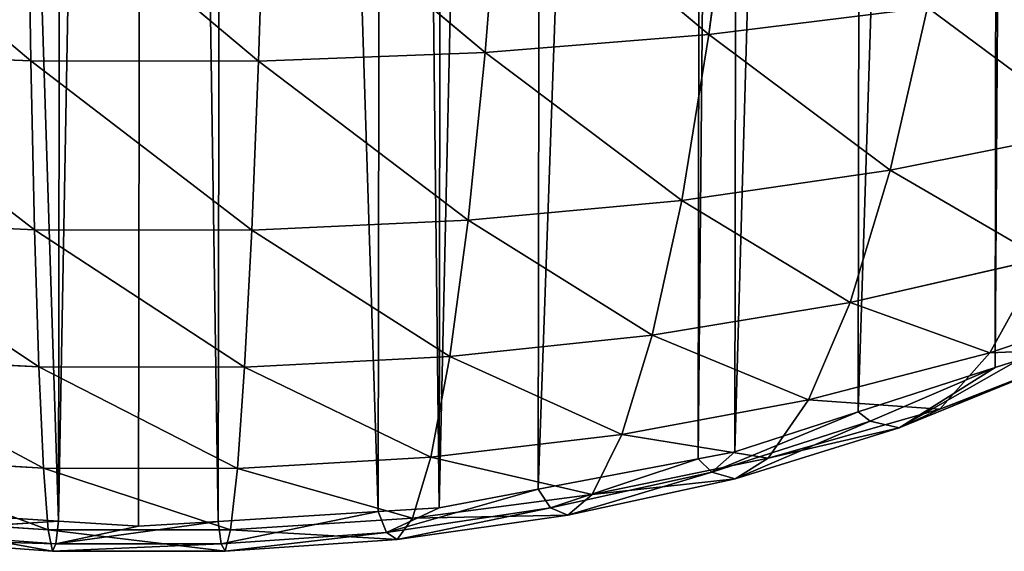
# Model space of a CAD drawing. Extents: x 22128 to 23142, y 12114 to 13126.
# Drawn here: x 22610 to 22815, y 12115 to 12225 of the extents above; entities that cross this region are included whole.
import ezdxf

# ---------------------------------------------------------------- set-up
doc = ezdxf.new("R2010")
doc.units = 0
doc.layers.get('0').update_dxf_attribs({"color": 13, "linetype": 'CONTINUOUS'})

# ---------------------------------------------------------------- blocks, each defined once
blk = doc.blocks.new('SKUPINA_2')
for p, q in [((630.03, 147.55, 153.58), (625.05, 107.89, 129.81)), ((433.8, 144.17, 159.06), (483.71, 102.19, 137.2)), ((581.52, 144.18, 159.06), (578.41, 104.08, 134.73)), ((581.52, 144.18, 159.06), (625.05, 107.89, 129.81)), ((483.02, 142.49, 161.81), (483.71, 102.19, 137.2)), ((483.02, 142.49, 161.81), (531.17, 102.19, 137.21)), ((532.39, 142.5, 161.81), (531.17, 102.19, 137.21)), ((532.39, 142.5, 161.81), (578.41, 104.08, 134.73)), ((625.05, 107.89, 129.81), (670.62, 113.63, 122.49)), ((670.62, 113.63, 122.49), (662.9, 79.65, 97.86)), ((670.62, 113.63, 122.49), (705.05, 88.16, 89.48)), ((578.41, 104.08, 134.73), (625.05, 107.89, 129.81)), ((625.05, 107.89, 129.81), (619.43, 73.32, 104.23)), ((625.05, 107.89, 129.81), (662.9, 79.65, 97.86)), ((436.38, 104.08, 134.72), (484.51, 67.01, 110.65)), ((436.38, 104.08, 134.72), (483.71, 102.19, 137.2)), ((531.17, 102.19, 137.21), (578.41, 104.08, 134.73)), ((578.41, 104.08, 134.73), (574.9, 69.11, 108.52)), ((578.41, 104.08, 134.73), (619.43, 73.32, 104.23)), ((483.71, 102.19, 137.2), (529.81, 67.01, 110.66)), ((483.71, 102.19, 137.2), (531.17, 102.19, 137.21)), ((483.71, 102.19, 137.2), (484.51, 67.01, 110.65)), ((531.17, 102.19, 137.21), (529.81, 67.01, 110.66)), ((531.17, 102.19, 137.21), (574.9, 69.11, 108.52)), ((662.9, 79.65, 97.86), (705.05, 88.16, 89.48)), ((619.43, 73.32, 104.23), (662.9, 79.65, 97.86)), ((662.9, 79.65, 97.86), (654.55, 52.09, 72.77)), ((662.9, 79.65, 97.86), (694.55, 61.31, 65.78)), ((574.9, 69.11, 108.52), (619.43, 73.32, 104.23)), ((619.43, 73.32, 104.23), (613.33, 45.23, 78.08)), ((619.43, 73.32, 104.23), (654.55, 52.09, 72.77)), ((439.36, 69.1, 108.46), (484.51, 67.01, 110.65)), ((439.36, 69.1, 108.46), (485.43, 38.4, 83.42)), ((529.81, 67.01, 110.66), (574.9, 69.11, 108.52)), ((574.9, 69.11, 108.52), (571.11, 40.68, 81.66)), ((574.9, 69.11, 108.52), (613.33, 45.23, 78.08)), ((484.51, 67.01, 110.65), (528.36, 38.41, 83.45)), ((484.51, 67.01, 110.65), (529.81, 67.01, 110.66)), ((484.51, 67.01, 110.65), (485.43, 38.4, 83.42)), ((529.81, 67.01, 110.66), (528.36, 38.41, 83.45)), ((529.81, 67.01, 110.66), (571.11, 40.68, 81.66)), ((654.55, 52.09, 72.77), (694.55, 61.31, 65.78)), ((694.55, 61.31, 65.78), (683.68, 41.65, 43.06)), ((683.68, 41.65, 43.06), (719.07, 53.78, 36.54)), ((613.33, 45.23, 78.08), (654.55, 52.09, 72.77)), ((654.55, 52.09, 72.77), (645.88, 31.81, 48.55)), ((654.55, 52.09, 72.77), (683.68, 41.65, 43.06)), ((571.11, 40.68, 81.66), (613.33, 45.23, 78.08)), ((613.33, 45.23, 78.08), (606.99, 24.53, 52.73)), ((613.33, 45.23, 78.08), (645.88, 31.81, 48.55)), ((645.88, 31.81, 48.55), (683.68, 41.65, 43.06)), ((673.29, 29.9, 23.39), (706.73, 42.64, 18.78)), ((683.68, 41.65, 43.06), (673.29, 29.9, 23.39)), ((683.68, 41.65, 43.06), (706.73, 42.64, 18.78)), ((442.64, 40.66, 81.57), (485.43, 38.4, 83.42)), ((442.64, 40.66, 81.57), (486.43, 17.28, 56.89)), ((528.36, 38.41, 83.45), (571.11, 40.68, 81.66)), ((571.11, 40.68, 81.66), (567.17, 19.69, 55.54)), ((571.11, 40.68, 81.66), (606.99, 24.53, 52.73)), ((664.81, 25.96, 9.54), (689.59, 40.09)), ((664.81, 25.96, 9.54), (696.8, 39.07, 6.68)), ((673.29, 29.9, 23.39), (696.8, 39.07, 6.68)), ((684.85, 38.55), (689.59, 40.09)), ((485.43, 38.4, 83.42), (528.36, 38.41, 83.45)), ((485.43, 38.4, 83.42), (526.88, 17.29, 56.94)), ((485.43, 38.4, 83.42), (486.43, 17.28, 56.89)), ((528.36, 38.41, 83.45), (526.88, 17.29, 56.94)), ((528.36, 38.41, 83.45), (567.17, 19.69, 55.54)), ((656.26, 29.26), (684.85, 38.55)), ((658.77, 27.36, 1.99), (684.85, 38.55)), ((664.81, 25.96, 9.54), (684.85, 38.55)), ((606.99, 24.53, 52.73), (645.88, 31.81, 48.55)), ((645.88, 31.81, 48.55), (637.53, 19.58, 27.33)), ((645.88, 31.81, 48.55), (673.29, 29.9, 23.39)), ((625.79, 16.64, 3.44), (656.26, 29.26)), ((630.6, 20.93), (656.26, 29.26)), ((637.53, 19.58, 27.33), (673.29, 29.9, 23.39)), ((658.77, 27.36, 1.99), (656.26, 29.26)), ((673.29, 29.9, 23.39), (664.81, 25.96, 9.54)), ((625.79, 16.64, 3.44), (658.77, 27.36, 1.99)), ((630.66, 15.32, 12.03), (658.77, 27.36, 1.99)), ((664.81, 25.96, 9.54), (658.77, 27.36, 1.99)), ((630.66, 15.32, 12.03), (664.81, 25.96, 9.54)), ((637.53, 19.58, 27.33), (664.81, 25.96, 9.54)), ((567.17, 19.69, 55.54), (606.99, 24.53, 52.73)), ((606.99, 24.53, 52.73), (600.87, 12, 30.33)), ((606.99, 24.53, 52.73), (637.53, 19.58, 27.33)), ((622.92, 19.46), (630.6, 20.93)), ((625.79, 16.64, 3.44), (630.6, 20.93)), ((446.12, 19.67, 55.42), (486.43, 17.28, 56.89)), ((446.12, 19.67, 55.42), (487.45, 4.46, 33.27)), ((526.88, 17.29, 56.94), (567.17, 19.69, 55.54)), ((567.17, 19.69, 55.54), (563.37, 6.97, 32.35)), ((567.17, 19.69, 55.54), (600.87, 12, 30.33)), ((589.59, 13.1), (622.92, 19.46)), ((592.18, 9.2, 4.54), (622.92, 19.46)), ((600.87, 12, 30.33), (637.53, 19.58, 27.33)), ((625.79, 16.64, 3.44), (622.92, 19.46)), ((637.53, 19.58, 27.33), (630.66, 15.32, 12.03)), ((486.43, 17.28, 56.89), (526.88, 17.29, 56.94)), ((486.43, 17.28, 56.89), (525.47, 4.47, 33.33)), ((486.43, 17.28, 56.89), (487.45, 4.46, 33.27)), ((526.88, 17.29, 56.94), (525.47, 4.47, 33.33)), ((526.88, 17.29, 56.94), (563.37, 6.97, 32.35)), ((592.18, 9.2, 4.54), (625.79, 16.64, 3.44)), ((595.8, 7.68, 13.97), (625.79, 16.64, 3.44)), ((630.66, 15.32, 12.03), (625.79, 16.64, 3.44)), ((595.8, 7.68, 13.97), (630.66, 15.32, 12.03)), ((600.87, 12, 30.33), (630.66, 15.32, 12.03)), ((557.97, 4.02, 5.21), (589.59, 13.1)), ((568.92, 9.16), (589.59, 13.1)), ((592.18, 9.2, 4.54), (589.59, 13.1)), ((563.37, 6.97, 32.35), (600.87, 12, 30.33)), ((600.87, 12, 30.33), (595.8, 7.68, 13.97)), ((456.26, 8.36), (489.59, 6.27)), ((522.92, 6.27), (556.26, 8.36)), ((523.53, 1.57, 5.48), (556.26, 8.36)), ((556.26, 8.36), (568.92, 9.16)), ((557.97, 4.02, 5.21), (556.26, 8.36)), ((557.97, 4.02, 5.21), (592.18, 9.2, 4.54)), ((557.97, 4.02, 5.21), (568.92, 9.16)), ((560.22, 2.54, 15.25), (592.18, 9.2, 4.54)), ((595.8, 7.68, 13.97), (592.18, 9.2, 4.54)), ((449.56, 6.93, 32.16), (488.34, 0, 15.78)), ((449.56, 6.93, 32.16), (487.45, 4.46, 33.27)), ((454.63, 3.99, 4.93), (489.59, 6.27)), ((489.03, 1.53, 5.44), (522.92, 6.27)), ((489.03, 1.53, 5.44), (489.59, 6.27)), ((489.59, 6.27), (506.26, 5.22)), ((506.26, 5.22), (522.92, 6.27)), ((523.53, 1.57, 5.48), (522.92, 6.27)), ((525.47, 4.47, 33.33), (563.37, 6.97, 32.35)), ((560.22, 2.54, 15.25), (595.8, 7.68, 13.97)), ((563.37, 6.97, 32.35), (560.22, 2.54, 15.25)), ((563.37, 6.97, 32.35), (595.8, 7.68, 13.97)), ((487.45, 4.46, 33.27), (525.47, 4.47, 33.33)), ((487.45, 4.46, 33.27), (524.33, 0.03, 15.86)), ((487.45, 4.46, 33.27), (488.34, 0, 15.78)), ((489.03, 1.53, 5.44), (506.26, 5.22)), ((525.47, 4.47, 33.33), (524.33, 0.03, 15.86)), ((525.47, 4.47, 33.33), (560.22, 2.54, 15.25)), ((452.48, 2.5, 15), (488.34, 0, 15.78)), ((452.48, 2.5, 15), (489.03, 1.53, 5.44)), ((454.63, 3.99, 4.93), (489.03, 1.53, 5.44)), ((523.53, 1.57, 5.48), (557.97, 4.02, 5.21)), ((524.33, 0.03, 15.86), (557.97, 4.02, 5.21)), ((524.33, 0.03, 15.86), (560.22, 2.54, 15.25)), ((560.22, 2.54, 15.25), (557.97, 4.02, 5.21)), ((488.34, 0, 15.78), (523.53, 1.57, 5.48)), ((488.34, 0, 15.78), (489.03, 1.53, 5.44)), ((488.34, 0, 15.78), (524.33, 0.03, 15.86)), ((489.03, 1.53, 5.44), (523.53, 1.57, 5.48)), ((524.33, 0.03, 15.86), (523.53, 1.57, 5.48))]:
    blk.add_line(p, q)
mesh = blk.add_polyface()
corners = [(7.49, 471.88), (7.24, 505.22), (7.24, 473.82), (7.49, 538.55), (11.7, 571.88), (11.7, 438.55), (15.11, 598.91), (15.11, 411.53), (16.73, 405.22), (16.73, 605.22), (22.92, 629.33), (22.92, 381.11), (25.29, 638.55), (25.29, 371.88), (30.73, 659.73), (30.73, 350.71), (35.54, 338.55), (35.54, 671.88), (48.74, 305.22), (48.74, 705.22), (53.84, 292.33), (53.84, 718.11), (56.26, 287.94), (56.26, 722.5), (65.08, 271.88), (65.08, 738.55), (83.41, 771.88), (83.41, 238.55), (84.09, 237.3), (84.09, 773.13), (89.59, 780.7), (89.59, 229.74), (107.41, 205.22), (107.41, 805.22), (121, 823.93), (121, 186.51), (122.92, 184.46), (122.92, 825.98), (134.73, 171.88), (134.73, 838.55), (156.26, 148.96), (156.26, 861.47), (163.98, 869.7), (163.98, 140.73), (166.62, 138.55), (166.62, 871.88), (189.59, 890.89), (189.59, 119.55), (206.91, 105.22), (206.91, 905.22), (212.36, 100.71), (212.36, 909.73), (222.92, 94.01), (222.92, 916.43), (256.26, 72.85), (256.26, 937.58), (257.79, 71.88), (257.79, 938.55), (265.38, 67.06), (265.38, 943.37), (289.59, 55.67), (289.59, 954.76), (322.19, 40.33), (322.19, 970.11), (322.92, 40.09), (322.92, 970.34), (327.67, 38.55), (327.67, 971.88), (356.26, 29.26), (356.26, 981.17), (381.91, 20.93), (381.91, 989.51), (389.59, 990.97), (389.59, 19.46), (422.92, 997.33), (422.92, 13.1), (443.59, 1001.28), (443.59, 9.16), (456.26, 8.36), (456.26, 1002.07), (489.59, 6.27), (489.59, 1004.17), (506.26, 1005.22), (506.26, 5.22), (522.92, 6.27), (522.92, 1004.17), (556.26, 8.36), (556.26, 1002.07), (568.92, 9.16), (568.92, 1001.28), (589.59, 997.33), (589.59, 13.1), (622.92, 990.97), (622.92, 19.46), (630.6, 989.51), (630.6, 20.93), (656.26, 981.17), (656.26, 29.26), (684.85, 971.88), (684.85, 38.55), (689.59, 970.34), (689.59, 40.09), (690.32, 40.33), (690.32, 970.11), (722.92, 55.67), (722.92, 954.76), (747.13, 943.37), (747.13, 67.06), (754.73, 938.55), (754.73, 71.88), (756.26, 72.85), (756.26, 937.58), (789.59, 94.01), (789.59, 916.43), (800.15, 909.73), (800.15, 100.71), (805.6, 905.22), (805.6, 105.22), (822.92, 890.89), (822.92, 119.55), (845.89, 138.55), (845.89, 871.88), (848.53, 140.73), (848.53, 869.7), (856.26, 148.96), (856.26, 861.47), (877.78, 171.88), (877.78, 838.55), (889.59, 825.98), (889.59, 184.46), (891.51, 186.51), (891.51, 823.93), (905.11, 805.22), (905.11, 205.22), (922.92, 229.74), (922.92, 780.7), (928.42, 237.3), (928.42, 773.13), (929.11, 238.55), (929.11, 771.88), (947.43, 271.88), (947.43, 738.55), (956.26, 287.94), (956.26, 722.5), (958.67, 718.11), (958.67, 292.33), (963.77, 705.22), (963.77, 305.22), (976.97, 338.55), (976.97, 671.88), (981.79, 350.71), (981.79, 659.73), (987.22, 371.88), (987.22, 638.55), (989.59, 381.11), (989.59, 629.33), (995.78, 405.22), (995.78, 605.22), (997.4, 411.53), (997.4, 598.91), (1000.81, 438.55), (1000.81, 571.88), (1005.03, 471.88), (1005.03, 538.55), (1005.27, 536.61), (1005.27, 473.82), (1005.27, 505.22), (7.24, 536.61)]
mesh.append_faces([[corners[k] for k in face] for face in [(0, 1, 2), (164, 165, 166)]], dxfattribs={"vtx0": -1})
mesh.append_faces([[corners[k] for k in face] for face in [(3, 0, 4), (4, 5, 6), (6, 8, 9), (9, 8, 10), (10, 11, 12), (12, 13, 14), (14, 16, 17), (17, 18, 19), (19, 20, 21), (21, 22, 23), (23, 24, 25), (25, 24, 26), (26, 28, 29), (29, 28, 30), (30, 32, 33), (33, 32, 34), (34, 36, 37), (37, 38, 39), (39, 40, 41), (41, 40, 42), (42, 44, 45), (45, 44, 46), (46, 48, 49), (49, 50, 51), (51, 52, 53), (53, 54, 55), (55, 56, 57), (57, 58, 59), (59, 60, 61), (61, 62, 63), (63, 64, 65), (65, 66, 67), (67, 68, 69), (69, 70, 71), (71, 70, 72), (72, 73, 74), (74, 75, 76), (76, 78, 79), (79, 80, 81), (81, 80, 82), (82, 84, 85), (85, 86, 87), (87, 88, 89), (89, 88, 90), (90, 91, 92), (92, 93, 94), (94, 95, 96), (96, 97, 98), (98, 99, 100), (100, 102, 103), (103, 104, 105), (105, 104, 106), (106, 107, 108), (108, 110, 111), (111, 112, 113), (113, 112, 114), (114, 115, 116), (116, 117, 118), (118, 120, 121), (121, 122, 123), (123, 124, 125), (125, 126, 127), (127, 126, 128), (128, 130, 131), (131, 130, 132), (132, 134, 135), (135, 136, 137), (137, 138, 139), (139, 140, 141), (141, 142, 143), (143, 142, 144), (144, 145, 146), (146, 148, 149), (149, 150, 151), (151, 152, 153), (153, 154, 155), (155, 156, 157), (157, 158, 159), (159, 160, 161), (161, 162, 163), (163, 162, 164)]], dxfattribs={"vtx0": -1, "vtx1": -1})
mesh.append_faces([[corners[k] for k in face] for face in [(1, 0, 3)]], dxfattribs={"vtx0": -1, "vtx1": -1, "vtx2": -1})
mesh.append_faces([[corners[k] for k in face] for face in [(4, 0, 5), (6, 5, 7), (6, 7, 8), (10, 8, 11), (12, 11, 13), (14, 13, 15), (14, 15, 16), (17, 16, 18), (19, 18, 20), (21, 20, 22), (23, 22, 24), (26, 24, 27), (26, 27, 28), (30, 28, 31), (30, 31, 32), (34, 32, 35), (34, 35, 36), (37, 36, 38), (39, 38, 40), (42, 40, 43), (42, 43, 44), (46, 44, 47), (46, 47, 48), (49, 48, 50), (51, 50, 52), (53, 52, 54), (55, 54, 56), (57, 56, 58), (59, 58, 60), (61, 60, 62), (63, 62, 64), (65, 64, 66), (67, 66, 68), (69, 68, 70), (72, 70, 73), (74, 73, 75), (76, 75, 77), (76, 77, 78), (79, 78, 80), (82, 80, 83), (82, 83, 84), (85, 84, 86), (87, 86, 88), (90, 88, 91), (92, 91, 93), (94, 93, 95), (96, 95, 97), (98, 97, 99), (100, 99, 101), (100, 101, 102), (103, 102, 104), (106, 104, 107), (108, 107, 109), (108, 109, 110), (111, 110, 112), (114, 112, 115), (116, 115, 117), (118, 117, 119), (118, 119, 120), (121, 120, 122), (123, 122, 124), (125, 124, 126), (128, 126, 129), (128, 129, 130), (132, 130, 133), (132, 133, 134), (135, 134, 136), (137, 136, 138), (139, 138, 140), (141, 140, 142), (144, 142, 145), (146, 145, 147), (146, 147, 148), (149, 148, 150), (151, 150, 152), (153, 152, 154), (155, 154, 156), (157, 156, 158), (159, 158, 160), (161, 160, 162), (164, 162, 165)]], dxfattribs={"vtx0": -1, "vtx2": -1})
mesh.append_faces([[corners[k] for k in face] for face in [(3, 167, 1)]], dxfattribs={"vtx2": -1})
mesh = blk.add_polyface()
corners = [(630.03, 147.55, 153.58), (625.05, 107.89, 129.81), (581.52, 144.18, 159.06)]
mesh.append_faces([[corners[k] for k in face] for face in [(0, 1, 2)]])
mesh = blk.add_polyface()
corners = [(670.62, 113.63, 122.49), (625.05, 107.89, 129.81), (630.03, 147.55, 153.58)]
mesh.append_faces([[corners[k] for k in face] for face in [(0, 1, 2)]])
mesh = blk.add_polyface()
corners = [(483.71, 102.19, 137.2), (433.8, 144.17, 159.06), (483.02, 142.49, 161.81)]
mesh.append_faces([[corners[k] for k in face] for face in [(0, 1, 2)]])
mesh = blk.add_polyface()
corners = [(483.71, 102.19, 137.2), (436.38, 104.08, 134.72), (433.8, 144.17, 159.06)]
mesh.append_faces([[corners[k] for k in face] for face in [(0, 1, 2)]])
mesh = blk.add_polyface()
corners = [(581.52, 144.18, 159.06), (578.41, 104.08, 134.73), (532.39, 142.5, 161.81)]
mesh.append_faces([[corners[k] for k in face] for face in [(0, 1, 2)]])
mesh = blk.add_polyface()
corners = [(625.05, 107.89, 129.81), (578.41, 104.08, 134.73), (581.52, 144.18, 159.06)]
mesh.append_faces([[corners[k] for k in face] for face in [(0, 1, 2)]])
mesh = blk.add_polyface()
corners = [(532.39, 142.5, 161.81), (531.17, 102.19, 137.21), (483.02, 142.49, 161.81)]
mesh.append_faces([[corners[k] for k in face] for face in [(0, 1, 2)]])
mesh = blk.add_polyface()
corners = [(531.17, 102.19, 137.21), (483.71, 102.19, 137.2), (483.02, 142.49, 161.81)]
mesh.append_faces([[corners[k] for k in face] for face in [(0, 1, 2)]])
mesh = blk.add_polyface()
corners = [(578.41, 104.08, 134.73), (531.17, 102.19, 137.21), (532.39, 142.5, 161.81)]
mesh.append_faces([[corners[k] for k in face] for face in [(0, 1, 2)]])
mesh = blk.add_polyface()
corners = [(714.78, 121.35, 112.86), (705.05, 88.16, 89.48), (670.62, 113.63, 122.49)]
mesh.append_faces([[corners[k] for k in face] for face in [(0, 1, 2)]])
mesh = blk.add_polyface()
corners = [(670.62, 113.63, 122.49), (662.9, 79.65, 97.86), (625.05, 107.89, 129.81)]
mesh.append_faces([[corners[k] for k in face] for face in [(0, 1, 2)]])
mesh = blk.add_polyface()
corners = [(705.05, 88.16, 89.48), (662.9, 79.65, 97.86), (670.62, 113.63, 122.49)]
mesh.append_faces([[corners[k] for k in face] for face in [(0, 1, 2)]])
mesh = blk.add_polyface()
corners = [(625.05, 107.89, 129.81), (619.43, 73.32, 104.23), (578.41, 104.08, 134.73)]
mesh.append_faces([[corners[k] for k in face] for face in [(0, 1, 2)]])
mesh = blk.add_polyface()
corners = [(662.9, 79.65, 97.86), (619.43, 73.32, 104.23), (625.05, 107.89, 129.81)]
mesh.append_faces([[corners[k] for k in face] for face in [(0, 1, 2)]])
mesh = blk.add_polyface()
corners = [(484.51, 67.01, 110.65), (436.38, 104.08, 134.72), (483.71, 102.19, 137.2)]
mesh.append_faces([[corners[k] for k in face] for face in [(0, 1, 2)]])
mesh = blk.add_polyface()
corners = [(484.51, 67.01, 110.65), (439.36, 69.1, 108.46), (436.38, 104.08, 134.72)]
mesh.append_faces([[corners[k] for k in face] for face in [(0, 1, 2)]])
mesh = blk.add_polyface()
corners = [(578.41, 104.08, 134.73), (574.9, 69.11, 108.52), (531.17, 102.19, 137.21)]
mesh.append_faces([[corners[k] for k in face] for face in [(0, 1, 2)]])
mesh = blk.add_polyface()
corners = [(619.43, 73.32, 104.23), (574.9, 69.11, 108.52), (578.41, 104.08, 134.73)]
mesh.append_faces([[corners[k] for k in face] for face in [(0, 1, 2)]])
mesh = blk.add_polyface()
corners = [(531.17, 102.19, 137.21), (529.81, 67.01, 110.66), (483.71, 102.19, 137.2)]
mesh.append_faces([[corners[k] for k in face] for face in [(0, 1, 2)]])
mesh = blk.add_polyface()
corners = [(529.81, 67.01, 110.66), (484.51, 67.01, 110.65), (483.71, 102.19, 137.2)]
mesh.append_faces([[corners[k] for k in face] for face in [(0, 1, 2)]])
mesh = blk.add_polyface()
corners = [(574.9, 69.11, 108.52), (529.81, 67.01, 110.66), (531.17, 102.19, 137.21)]
mesh.append_faces([[corners[k] for k in face] for face in [(0, 1, 2)]])
mesh = blk.add_polyface()
corners = [(662.9, 79.65, 97.86), (705.05, 88.16, 89.48), (694.55, 61.31, 65.78)]
mesh.append_faces([[corners[k] for k in face] for face in [(0, 1, 2)]])
mesh = blk.add_polyface()
corners = [(662.9, 79.65, 97.86), (654.55, 52.09, 72.77), (619.43, 73.32, 104.23)]
mesh.append_faces([[corners[k] for k in face] for face in [(0, 1, 2)]])
mesh = blk.add_polyface()
corners = [(662.9, 79.65, 97.86), (694.55, 61.31, 65.78), (654.55, 52.09, 72.77)]
mesh.append_faces([[corners[k] for k in face] for face in [(0, 1, 2)]])
mesh = blk.add_polyface()
corners = [(619.43, 73.32, 104.23), (613.33, 45.23, 78.08), (574.9, 69.11, 108.52)]
mesh.append_faces([[corners[k] for k in face] for face in [(0, 1, 2)]])
mesh = blk.add_polyface()
corners = [(654.55, 52.09, 72.77), (613.33, 45.23, 78.08), (619.43, 73.32, 104.23)]
mesh.append_faces([[corners[k] for k in face] for face in [(0, 1, 2)]])
mesh = blk.add_polyface()
corners = [(485.43, 38.4, 83.42), (439.36, 69.1, 108.46), (484.51, 67.01, 110.65)]
mesh.append_faces([[corners[k] for k in face] for face in [(0, 1, 2)]])
mesh = blk.add_polyface()
corners = [(485.43, 38.4, 83.42), (442.64, 40.66, 81.57), (439.36, 69.1, 108.46)]
mesh.append_faces([[corners[k] for k in face] for face in [(0, 1, 2)]])
mesh = blk.add_polyface()
corners = [(574.9, 69.11, 108.52), (571.11, 40.68, 81.66), (529.81, 67.01, 110.66)]
mesh.append_faces([[corners[k] for k in face] for face in [(0, 1, 2)]])
mesh = blk.add_polyface()
corners = [(613.33, 45.23, 78.08), (571.11, 40.68, 81.66), (574.9, 69.11, 108.52)]
mesh.append_faces([[corners[k] for k in face] for face in [(0, 1, 2)]])
mesh = blk.add_polyface()
corners = [(529.81, 67.01, 110.66), (528.36, 38.41, 83.45), (484.51, 67.01, 110.65)]
mesh.append_faces([[corners[k] for k in face] for face in [(0, 1, 2)]])
mesh = blk.add_polyface()
corners = [(528.36, 38.41, 83.45), (485.43, 38.4, 83.42), (484.51, 67.01, 110.65)]
mesh.append_faces([[corners[k] for k in face] for face in [(0, 1, 2)]])
mesh = blk.add_polyface()
corners = [(571.11, 40.68, 81.66), (528.36, 38.41, 83.45), (529.81, 67.01, 110.66)]
mesh.append_faces([[corners[k] for k in face] for face in [(0, 1, 2)]])
mesh = blk.add_polyface()
corners = [(654.55, 52.09, 72.77), (694.55, 61.31, 65.78), (683.68, 41.65, 43.06)]
mesh.append_faces([[corners[k] for k in face] for face in [(0, 1, 2)]])
mesh = blk.add_polyface()
corners = [(694.55, 61.31, 65.78), (719.07, 53.78, 36.54), (683.68, 41.65, 43.06)]
mesh.append_faces([[corners[k] for k in face] for face in [(0, 1, 2)]])
mesh = blk.add_polyface()
corners = [(683.68, 41.65, 43.06), (719.07, 53.78, 36.54), (706.73, 42.64, 18.78)]
mesh.append_faces([[corners[k] for k in face] for face in [(0, 1, 2)]])
mesh = blk.add_polyface()
corners = [(613.33, 45.23, 78.08), (654.55, 52.09, 72.77), (645.88, 31.81, 48.55)]
mesh.append_faces([[corners[k] for k in face] for face in [(0, 1, 2)]])
mesh = blk.add_polyface()
corners = [(654.55, 52.09, 72.77), (683.68, 41.65, 43.06), (645.88, 31.81, 48.55)]
mesh.append_faces([[corners[k] for k in face] for face in [(0, 1, 2)]])
mesh = blk.add_polyface()
corners = [(571.11, 40.68, 81.66), (613.33, 45.23, 78.08), (606.99, 24.53, 52.73)]
mesh.append_faces([[corners[k] for k in face] for face in [(0, 1, 2)]])
mesh = blk.add_polyface()
corners = [(613.33, 45.23, 78.08), (645.88, 31.81, 48.55), (606.99, 24.53, 52.73)]
mesh.append_faces([[corners[k] for k in face] for face in [(0, 1, 2)]])
mesh = blk.add_polyface()
corners = [(645.88, 31.81, 48.55), (683.68, 41.65, 43.06), (673.29, 29.9, 23.39)]
mesh.append_faces([[corners[k] for k in face] for face in [(0, 1, 2)]])
mesh = blk.add_polyface()
corners = [(673.29, 29.9, 23.39), (706.73, 42.64, 18.78), (696.8, 39.07, 6.68)]
mesh.append_faces([[corners[k] for k in face] for face in [(0, 1, 2)]])
mesh = blk.add_polyface()
corners = [(683.68, 41.65, 43.06), (706.73, 42.64, 18.78), (673.29, 29.9, 23.39)]
mesh.append_faces([[corners[k] for k in face] for face in [(0, 1, 2)]])
mesh = blk.add_polyface()
corners = [(485.43, 38.4, 83.42), (486.43, 17.28, 56.89), (442.64, 40.66, 81.57)]
mesh.append_faces([[corners[k] for k in face] for face in [(0, 1, 2)]])
mesh = blk.add_polyface()
corners = [(442.64, 40.66, 81.57), (486.43, 17.28, 56.89), (446.12, 19.67, 55.42)]
mesh.append_faces([[corners[k] for k in face] for face in [(0, 1, 2)]])
mesh = blk.add_polyface()
corners = [(528.36, 38.41, 83.45), (571.11, 40.68, 81.66), (567.17, 19.69, 55.54)]
mesh.append_faces([[corners[k] for k in face] for face in [(0, 1, 2)]])
mesh = blk.add_polyface()
corners = [(571.11, 40.68, 81.66), (606.99, 24.53, 52.73), (567.17, 19.69, 55.54)]
mesh.append_faces([[corners[k] for k in face] for face in [(0, 1, 2)]])
mesh = blk.add_polyface()
corners = [(664.81, 25.96, 9.54), (689.59, 40.09), (684.85, 38.55)]
mesh.append_faces([[corners[k] for k in face] for face in [(0, 1, 2)]])
mesh = blk.add_polyface()
corners = [(664.81, 25.96, 9.54), (696.8, 39.07, 6.68), (689.59, 40.09)]
mesh.append_faces([[corners[k] for k in face] for face in [(0, 1, 2)]])
mesh = blk.add_polyface()
corners = [(673.29, 29.9, 23.39), (696.8, 39.07, 6.68), (664.81, 25.96, 9.54)]
mesh.append_faces([[corners[k] for k in face] for face in [(0, 1, 2)]])
mesh = blk.add_polyface()
corners = [(528.36, 38.41, 83.45), (526.88, 17.29, 56.94), (485.43, 38.4, 83.42)]
mesh.append_faces([[corners[k] for k in face] for face in [(0, 1, 2)]])
mesh = blk.add_polyface()
corners = [(485.43, 38.4, 83.42), (526.88, 17.29, 56.94), (486.43, 17.28, 56.89)]
mesh.append_faces([[corners[k] for k in face] for face in [(0, 1, 2)]])
mesh = blk.add_polyface()
corners = [(528.36, 38.41, 83.45), (567.17, 19.69, 55.54), (526.88, 17.29, 56.94)]
mesh.append_faces([[corners[k] for k in face] for face in [(0, 1, 2)]])
mesh = blk.add_polyface()
corners = [(684.85, 38.55), (656.26, 29.26), (658.77, 27.36, 1.99)]
mesh.append_faces([[corners[k] for k in face] for face in [(0, 1, 2)]])
mesh = blk.add_polyface()
corners = [(664.81, 25.96, 9.54), (684.85, 38.55), (658.77, 27.36, 1.99)]
mesh.append_faces([[corners[k] for k in face] for face in [(0, 1, 2)]])
mesh = blk.add_polyface()
corners = [(606.99, 24.53, 52.73), (645.88, 31.81, 48.55), (637.53, 19.58, 27.33)]
mesh.append_faces([[corners[k] for k in face] for face in [(0, 1, 2)]])
mesh = blk.add_polyface()
corners = [(645.88, 31.81, 48.55), (673.29, 29.9, 23.39), (637.53, 19.58, 27.33)]
mesh.append_faces([[corners[k] for k in face] for face in [(0, 1, 2)]])
mesh = blk.add_polyface()
corners = [(625.79, 16.64, 3.44), (656.26, 29.26), (630.6, 20.93)]
mesh.append_faces([[corners[k] for k in face] for face in [(0, 1, 2)]])
mesh = blk.add_polyface()
corners = [(658.77, 27.36, 1.99), (656.26, 29.26), (625.79, 16.64, 3.44)]
mesh.append_faces([[corners[k] for k in face] for face in [(0, 1, 2)]])
mesh = blk.add_polyface()
corners = [(637.53, 19.58, 27.33), (673.29, 29.9, 23.39), (664.81, 25.96, 9.54)]
mesh.append_faces([[corners[k] for k in face] for face in [(0, 1, 2)]])
mesh = blk.add_polyface()
corners = [(630.66, 15.32, 12.03), (658.77, 27.36, 1.99), (625.79, 16.64, 3.44)]
mesh.append_faces([[corners[k] for k in face] for face in [(0, 1, 2)]])
mesh = blk.add_polyface()
corners = [(630.66, 15.32, 12.03), (664.81, 25.96, 9.54), (658.77, 27.36, 1.99)]
mesh.append_faces([[corners[k] for k in face] for face in [(0, 1, 2)]])
mesh = blk.add_polyface()
corners = [(637.53, 19.58, 27.33), (664.81, 25.96, 9.54), (630.66, 15.32, 12.03)]
mesh.append_faces([[corners[k] for k in face] for face in [(0, 1, 2)]])
mesh = blk.add_polyface()
corners = [(567.17, 19.69, 55.54), (606.99, 24.53, 52.73), (600.87, 12, 30.33)]
mesh.append_faces([[corners[k] for k in face] for face in [(0, 1, 2)]])
mesh = blk.add_polyface()
corners = [(606.99, 24.53, 52.73), (637.53, 19.58, 27.33), (600.87, 12, 30.33)]
mesh.append_faces([[corners[k] for k in face] for face in [(0, 1, 2)]])
mesh = blk.add_polyface()
corners = [(625.79, 16.64, 3.44), (630.6, 20.93), (622.92, 19.46)]
mesh.append_faces([[corners[k] for k in face] for face in [(0, 1, 2)]])
mesh = blk.add_polyface()
corners = [(486.43, 17.28, 56.89), (487.45, 4.46, 33.27), (446.12, 19.67, 55.42)]
mesh.append_faces([[corners[k] for k in face] for face in [(0, 1, 2)]])
mesh = blk.add_polyface()
corners = [(446.12, 19.67, 55.42), (487.45, 4.46, 33.27), (449.56, 6.93, 32.16)]
mesh.append_faces([[corners[k] for k in face] for face in [(0, 1, 2)]])
mesh = blk.add_polyface()
corners = [(526.88, 17.29, 56.94), (567.17, 19.69, 55.54), (563.37, 6.97, 32.35)]
mesh.append_faces([[corners[k] for k in face] for face in [(0, 1, 2)]])
mesh = blk.add_polyface()
corners = [(567.17, 19.69, 55.54), (600.87, 12, 30.33), (563.37, 6.97, 32.35)]
mesh.append_faces([[corners[k] for k in face] for face in [(0, 1, 2)]])
mesh = blk.add_polyface()
corners = [(592.18, 9.2, 4.54), (622.92, 19.46), (589.59, 13.1)]
mesh.append_faces([[corners[k] for k in face] for face in [(0, 1, 2)]])
mesh = blk.add_polyface()
corners = [(592.18, 9.2, 4.54), (625.79, 16.64, 3.44), (622.92, 19.46)]
mesh.append_faces([[corners[k] for k in face] for face in [(0, 1, 2)]])
mesh = blk.add_polyface()
corners = [(600.87, 12, 30.33), (637.53, 19.58, 27.33), (630.66, 15.32, 12.03)]
mesh.append_faces([[corners[k] for k in face] for face in [(0, 1, 2)]])
mesh = blk.add_polyface()
corners = [(526.88, 17.29, 56.94), (525.47, 4.47, 33.33), (486.43, 17.28, 56.89)]
mesh.append_faces([[corners[k] for k in face] for face in [(0, 1, 2)]])
mesh = blk.add_polyface()
corners = [(486.43, 17.28, 56.89), (525.47, 4.47, 33.33), (487.45, 4.46, 33.27)]
mesh.append_faces([[corners[k] for k in face] for face in [(0, 1, 2)]])
mesh = blk.add_polyface()
corners = [(526.88, 17.29, 56.94), (563.37, 6.97, 32.35), (525.47, 4.47, 33.33)]
mesh.append_faces([[corners[k] for k in face] for face in [(0, 1, 2)]])
mesh = blk.add_polyface()
corners = [(595.8, 7.68, 13.97), (625.79, 16.64, 3.44), (592.18, 9.2, 4.54)]
mesh.append_faces([[corners[k] for k in face] for face in [(0, 1, 2)]])
mesh = blk.add_polyface()
corners = [(595.8, 7.68, 13.97), (630.66, 15.32, 12.03), (625.79, 16.64, 3.44)]
mesh.append_faces([[corners[k] for k in face] for face in [(0, 1, 2)]])
mesh = blk.add_polyface()
corners = [(600.87, 12, 30.33), (630.66, 15.32, 12.03), (595.8, 7.68, 13.97)]
mesh.append_faces([[corners[k] for k in face] for face in [(0, 1, 2)]])
mesh = blk.add_polyface()
corners = [(557.97, 4.02, 5.21), (592.18, 9.2, 4.54), (589.59, 13.1)]
mesh.append_faces([[corners[k] for k in face] for face in [(0, 1, 2)]])
mesh = blk.add_polyface()
corners = [(557.97, 4.02, 5.21), (589.59, 13.1), (568.92, 9.16)]
mesh.append_faces([[corners[k] for k in face] for face in [(0, 1, 2)]])
mesh = blk.add_polyface()
corners = [(563.37, 6.97, 32.35), (600.87, 12, 30.33), (595.8, 7.68, 13.97)]
mesh.append_faces([[corners[k] for k in face] for face in [(0, 1, 2)]])
mesh = blk.add_polyface()
corners = [(454.63, 3.99, 4.93), (489.59, 6.27), (456.26, 8.36)]
mesh.append_faces([[corners[k] for k in face] for face in [(0, 1, 2)]])
mesh = blk.add_polyface()
corners = [(523.53, 1.57, 5.48), (556.26, 8.36), (522.92, 6.27)]
mesh.append_faces([[corners[k] for k in face] for face in [(0, 1, 2)]])
mesh = blk.add_polyface()
corners = [(523.53, 1.57, 5.48), (557.97, 4.02, 5.21), (556.26, 8.36)]
mesh.append_faces([[corners[k] for k in face] for face in [(0, 1, 2)]])
mesh = blk.add_polyface()
corners = [(557.97, 4.02, 5.21), (568.92, 9.16), (556.26, 8.36)]
mesh.append_faces([[corners[k] for k in face] for face in [(0, 1, 2)]])
mesh = blk.add_polyface()
corners = [(560.22, 2.54, 15.25), (592.18, 9.2, 4.54), (557.97, 4.02, 5.21)]
mesh.append_faces([[corners[k] for k in face] for face in [(0, 1, 2)]])
mesh = blk.add_polyface()
corners = [(560.22, 2.54, 15.25), (595.8, 7.68, 13.97), (592.18, 9.2, 4.54)]
mesh.append_faces([[corners[k] for k in face] for face in [(0, 1, 2)]])
mesh = blk.add_polyface()
corners = [(487.45, 4.46, 33.27), (488.34, 0, 15.78), (449.56, 6.93, 32.16)]
mesh.append_faces([[corners[k] for k in face] for face in [(0, 1, 2)]])
mesh = blk.add_polyface()
corners = [(449.56, 6.93, 32.16), (488.34, 0, 15.78), (452.48, 2.5, 15)]
mesh.append_faces([[corners[k] for k in face] for face in [(0, 1, 2)]])
mesh = blk.add_polyface()
corners = [(489.03, 1.53, 5.44), (489.59, 6.27), (454.63, 3.99, 4.93)]
mesh.append_faces([[corners[k] for k in face] for face in [(0, 1, 2)]])
mesh = blk.add_polyface()
corners = [(523.53, 1.57, 5.48), (522.92, 6.27), (489.03, 1.53, 5.44)]
mesh.append_faces([[corners[k] for k in face] for face in [(0, 1, 2)]])
mesh = blk.add_polyface()
corners = [(489.03, 1.53, 5.44), (522.92, 6.27), (506.26, 5.22)]
mesh.append_faces([[corners[k] for k in face] for face in [(0, 1, 2)]])
mesh = blk.add_polyface()
corners = [(489.03, 1.53, 5.44), (506.26, 5.22), (489.59, 6.27)]
mesh.append_faces([[corners[k] for k in face] for face in [(0, 1, 2)]])
mesh = blk.add_polyface()
corners = [(525.47, 4.47, 33.33), (563.37, 6.97, 32.35), (560.22, 2.54, 15.25)]
mesh.append_faces([[corners[k] for k in face] for face in [(0, 1, 2)]])
mesh = blk.add_polyface()
corners = [(563.37, 6.97, 32.35), (595.8, 7.68, 13.97), (560.22, 2.54, 15.25)]
mesh.append_faces([[corners[k] for k in face] for face in [(0, 1, 2)]])
mesh = blk.add_polyface()
corners = [(525.47, 4.47, 33.33), (524.33, 0.03, 15.86), (487.45, 4.46, 33.27)]
mesh.append_faces([[corners[k] for k in face] for face in [(0, 1, 2)]])
mesh = blk.add_polyface()
corners = [(487.45, 4.46, 33.27), (524.33, 0.03, 15.86), (488.34, 0, 15.78)]
mesh.append_faces([[corners[k] for k in face] for face in [(0, 1, 2)]])
mesh = blk.add_polyface()
corners = [(525.47, 4.47, 33.33), (560.22, 2.54, 15.25), (524.33, 0.03, 15.86)]
mesh.append_faces([[corners[k] for k in face] for face in [(0, 1, 2)]])
mesh = blk.add_polyface()
corners = [(452.48, 2.5, 15), (489.03, 1.53, 5.44), (454.63, 3.99, 4.93)]
mesh.append_faces([[corners[k] for k in face] for face in [(0, 1, 2)]])
mesh = blk.add_polyface()
corners = [(488.34, 0, 15.78), (489.03, 1.53, 5.44), (452.48, 2.5, 15)]
mesh.append_faces([[corners[k] for k in face] for face in [(0, 1, 2)]])
mesh = blk.add_polyface()
corners = [(524.33, 0.03, 15.86), (557.97, 4.02, 5.21), (523.53, 1.57, 5.48)]
mesh.append_faces([[corners[k] for k in face] for face in [(0, 1, 2)]])
mesh = blk.add_polyface()
corners = [(524.33, 0.03, 15.86), (560.22, 2.54, 15.25), (557.97, 4.02, 5.21)]
mesh.append_faces([[corners[k] for k in face] for face in [(0, 1, 2)]])
mesh = blk.add_polyface()
corners = [(524.33, 0.03, 15.86), (523.53, 1.57, 5.48), (488.34, 0, 15.78)]
mesh.append_faces([[corners[k] for k in face] for face in [(0, 1, 2)]])
mesh = blk.add_polyface()
corners = [(488.34, 0, 15.78), (523.53, 1.57, 5.48), (489.03, 1.53, 5.44)]
mesh.append_faces([[corners[k] for k in face] for face in [(0, 1, 2)]])

msp = doc.modelspace()

# ---------------------------------------------------------------- block references
at = {"rotation": 359.9155101607111}
msp.add_blockref('SKUPINA_2', (22128.12, 12115.41), dxfattribs=at)

doc.saveas('drawing.dxf')
